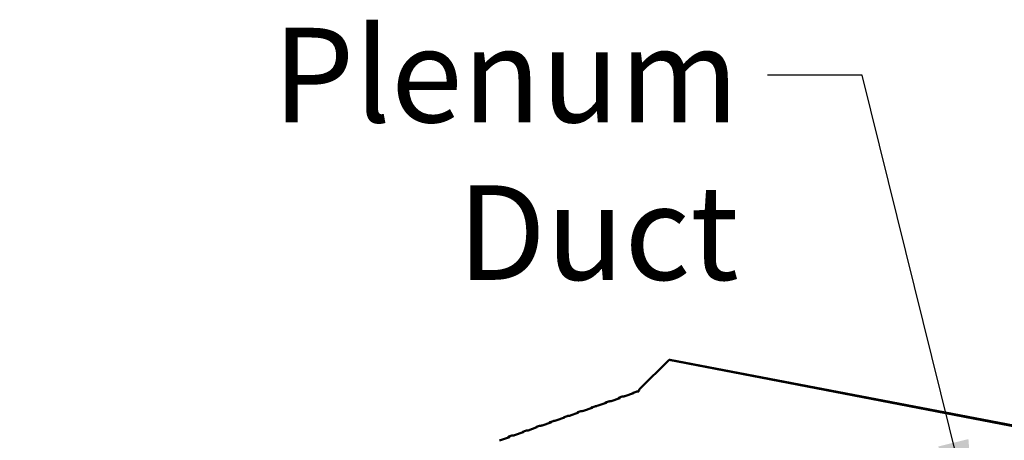
# Model space of a CAD drawing. Units: millimetres. Extents: x 65 to 5864, y 100 to 4100.
# Drawn here: x 3712 to 4232, y 3110 to 3333 of the extents above; entities that cross this region are included whole.
import ezdxf

# ---------------------------------------------------------------- set-up
doc = ezdxf.new("R2010")
doc.units = ezdxf.units.MM
doc.header["$LTSCALE"] = 20
doc.layers.add('Symbol (ISO)', color=7, linetype='Continuous', lineweight=25)
doc.layers.add('Visible (ISO)', color=7, linetype='Continuous', lineweight=50)
doc.styles.add('Note Text (ISO)', font='tahoma.ttf')
doc.dimstyles.new('Default - Method 1b (ISO)$7', dxfattribs={"dimscale": 20, "dimtxt": 2.5, "dimasz": 2.5, "dimexe": 3.175, "dimexo": 0, "dimgap": 0.762, "dimtad": 1, "dimtoh": 1, "dimrnd": 1e-08, "dimtxsty": 'Note Text (ISO)', "dimcen": 0.09, "dimdle": 10, "dimclrd": 256, "dimclre": 256, "dimclrt": 256, "dimazin": 2, "dimtfac": 1.4, "dimtmove": 0, "dimatfit": 3, "dimfxl": 1, "dimtolj": 1, "dimlwd": -1, "dimlwe": -1, "dimarcsym": 0})

msp = doc.modelspace()

# ---------------------------------------------------------------- linework, layer by layer
at = {"layer": 'Visible (ISO)'}
for p, q in [((4039.38, 3137.16), (4055.04, 3152.55)), ((4055.04, 3152.55), (4055.44, 3152.69)), ((4312.04, 3103.17), (4055.04, 3152.55)), ((4312.45, 3103.31), (4055.44, 3152.69)), ((4036.33, 3135.01), (4031.69, 3133.37)), ((4037.65, 3135.75), (4036.11, 3135.21)), ((4036.51, 3135.18), (4036.51, 3135.13)), ((4038.99, 3135.95), (4038.79, 3135.99)), ((4021.72, 3129.85), (4017.08, 3128.21)), ((4023.04, 3130.59), (4021.51, 3130.05)), ((4021.9, 3130.02), (4021.9, 3129.97)), ((4029.02, 3132.43), (4024.39, 3130.79)), ((4030.34, 3133.17), (4028.81, 3132.63)), ((4029.2, 3132.6), (4029.2, 3132.55)), ((4007.12, 3124.69), (4002.48, 3123.05)), ((4008.43, 3125.43), (4006.9, 3124.88)), ((4007.3, 3124.86), (4007.3, 3124.81)), ((4014.42, 3127.27), (4009.78, 3125.63)), ((4015.74, 3128.01), (4014.2, 3127.47)), ((4014.6, 3127.44), (4014.6, 3127.39)), ((3992.51, 3119.52), (3987.87, 3117.88)), ((3993.83, 3120.26), (3992.29, 3119.72)), ((3992.69, 3119.69), (3992.69, 3119.64)), ((3999.81, 3122.1), (3995.18, 3120.46)), ((4001.13, 3122.84), (3999.6, 3122.3)), ((3999.99, 3122.28), (3999.99, 3122.23)), ((3977.9, 3114.36), (3973.27, 3112.72)), ((3979.22, 3115.1), (3977.69, 3114.56)), ((3978.08, 3114.53), (3978.08, 3114.48)), ((3985.21, 3116.94), (3980.57, 3115.3)), ((3986.53, 3117.68), (3984.99, 3117.14)), ((3985.39, 3117.11), (3985.39, 3117.06)), ((3970.6, 3111.78), (3965.96, 3110.14)), ((3971.92, 3112.52), (3970.39, 3111.98)), ((3970.78, 3111.95), (3970.78, 3111.9))]:
    msp.add_line(p, q, dxfattribs=at)
for centre, major_axis, ratio, start_param, end_param in [((4035.51, 3135.17), (1, -0.009), 0.257675, 5.667368, 6.381532), ((4038.18, 3136.11), (-1, 0.009), 0.257675, 1.811612, 2.525776), ((4038.8, 3136.96), (-0.189, -0.982), 0.55812, 0.315763, 1.88656), ((4020.91, 3130), (1, -0.009), 0.257675, 5.667368, 6.381532), ((4023.57, 3130.95), (-1, 0.009), 0.257675, 1.811612, 2.525776), ((4028.21, 3132.59), (1, -0.009), 0.257675, 5.667368, 6.381532), ((4030.87, 3133.53), (-1, 0.009), 0.257675, 1.811612, 2.525776), ((4006.3, 3124.84), (1, -0.009), 0.257675, 5.667368, 6.381532), ((4008.97, 3125.78), (-1, 0.009), 0.257675, 1.811612, 2.525776), ((4013.6, 3127.42), (1, -0.009), 0.257675, 5.667368, 6.381532), ((4016.27, 3128.37), (-1, 0.009), 0.257675, 1.811612, 2.525776), ((3991.69, 3119.68), (1, -0.009), 0.257675, 5.667368, 6.381532), ((3994.36, 3120.62), (-1, 0.009), 0.257675, 1.811612, 2.525776), ((3999, 3122.26), (1, -0.009), 0.257675, 5.667368, 6.381532), ((4001.66, 3123.2), (-1, 0.009), 0.257675, 1.811612, 2.525776), ((3977.09, 3114.52), (1, -0.009), 0.257675, 5.667368, 6.381532), ((3979.76, 3115.46), (-1, 0.009), 0.257675, 1.811612, 2.525776), ((3984.39, 3117.1), (1, -0.009), 0.257675, 5.667368, 6.381532), ((3987.06, 3118.04), (-1, 0.009), 0.257675, 1.811612, 2.525776), ((3965.15, 3110.3), (-1, 0.009), 0.257675, 1.811612, 2.525776), ((3969.79, 3111.94), (1, -0.009), 0.257675, 5.667368, 6.381532), ((3972.45, 3112.88), (-1, 0.009), 0.257675, 1.811612, 2.525776)]:
    msp.add_ellipse(centre, major_axis=major_axis, ratio=ratio, start_param=start_param, end_param=end_param, dxfattribs=at)
for points in [[(4035.47, 3134.71), (4035.47, 3134.71), (4035.48, 3134.72), (4035.48, 3134.73), (4035.73, 3135.01), (4036.05, 3135.23), (4036.27, 3135.25), (4036.38, 3135.25), (4036.46, 3135.23), (4036.51, 3135.18)], [(4020.86, 3129.55), (4020.87, 3129.55), (4020.87, 3129.56), (4020.88, 3129.56), (4021.13, 3129.85), (4021.44, 3130.06), (4021.67, 3130.08), (4021.78, 3130.09), (4021.86, 3130.06), (4021.9, 3130.02)], [(4028.17, 3132.13), (4028.17, 3132.13), (4028.18, 3132.14), (4028.18, 3132.14), (4028.43, 3132.43), (4028.75, 3132.65), (4028.97, 3132.66), (4029.08, 3132.67), (4029.16, 3132.64), (4029.2, 3132.6)], [(4006.26, 3124.38), (4006.26, 3124.39), (4006.27, 3124.39), (4006.27, 3124.4), (4006.52, 3124.69), (4006.84, 3124.9), (4007.06, 3124.92), (4007.17, 3124.93), (4007.25, 3124.9), (4007.3, 3124.86)], [(4013.56, 3126.96), (4013.57, 3126.97), (4013.57, 3126.98), (4013.58, 3126.98), (4013.82, 3127.27), (4014.14, 3127.48), (4014.37, 3127.5), (4014.47, 3127.51), (4014.56, 3127.48), (4014.6, 3127.44)], [(3991.65, 3119.22), (3991.66, 3119.23), (3991.66, 3119.23), (3991.67, 3119.24), (3991.92, 3119.53), (3992.23, 3119.74), (3992.46, 3119.76), (3992.57, 3119.77), (3992.65, 3119.74), (3992.69, 3119.69)], [(3998.96, 3121.8), (3998.96, 3121.81), (3998.97, 3121.81), (3998.97, 3121.82), (3999.22, 3122.11), (3999.54, 3122.32), (3999.76, 3122.34), (3999.87, 3122.35), (3999.95, 3122.32), (3999.99, 3122.28)], [(3977.05, 3114.06), (3977.05, 3114.06), (3977.06, 3114.07), (3977.06, 3114.07), (3977.31, 3114.36), (3977.63, 3114.58), (3977.85, 3114.59), (3977.96, 3114.6), (3978.04, 3114.58), (3978.08, 3114.53)], [(3984.35, 3116.64), (3984.35, 3116.64), (3984.36, 3116.65), (3984.36, 3116.66), (3984.61, 3116.94), (3984.93, 3117.16), (3985.15, 3117.18), (3985.26, 3117.19), (3985.34, 3117.16), (3985.39, 3117.11)], [(3969.74, 3111.48), (3969.75, 3111.48), (3969.75, 3111.49), (3969.76, 3111.49), (3970.01, 3111.78), (3970.32, 3111.99), (3970.55, 3112.01), (3970.66, 3112.02), (3970.74, 3111.99), (3970.78, 3111.95)]]:
    msp.add_open_spline(points, degree=3, knots=[-2.07044, -2.07044, -2.07044, -2.07044, -2.052384, -2.052384, -2.052384, -1.151259, -1.151259, -1.151259, -0.714163, -0.714163, -0.714163, -0.714163], dxfattribs=at)
for points in [[(4038.41, 3135.86), (4038.17, 3135.85), (4037.88, 3135.83), (4037.65, 3135.75)], [(4023.81, 3130.69), (4023.56, 3130.69), (4023.28, 3130.66), (4023.04, 3130.58)], [(4031.11, 3133.28), (4030.86, 3133.27), (4030.58, 3133.24), (4030.34, 3133.16)], [(4009.2, 3125.53), (4008.95, 3125.53), (4008.67, 3125.5), (4008.43, 3125.42)], [(4016.51, 3128.11), (4016.26, 3128.11), (4015.97, 3128.08), (4015.74, 3128)], [(3994.6, 3120.37), (3994.35, 3120.37), (3994.07, 3120.34), (3993.83, 3120.26)], [(4001.9, 3122.95), (4001.65, 3122.95), (4001.37, 3122.92), (4001.13, 3122.84)], [(3979.99, 3115.21), (3979.74, 3115.2), (3979.46, 3115.17), (3979.22, 3115.09)], [(3987.29, 3117.79), (3987.05, 3117.78), (3986.76, 3117.76), (3986.53, 3117.68)], [(3972.69, 3112.62), (3972.44, 3112.62), (3972.16, 3112.59), (3971.92, 3112.51)]]:
    msp.add_open_spline(points, degree=3, dxfattribs=at)

# ---------------------------------------------------------------- texts
at = {"layer": 'Symbol (ISO)', "insert": (4091.95, 3328.28), "char_height": 50, "width": 385.4133, "attachment_point": 3, "style": 'Note Text (ISO)'}
msp.add_mtext('{\\fTahoma|b0|i0;Plenum Duct}', dxfattribs=at)

# ---------------------------------------------------------------- leaders
at = {"layer": 'Symbol (ISO)', "annotation_type": 0, "has_hookline": 1, "hookline_direction": 1, "text_width": 380.32}
msp.add_leader([(4217.43, 3060.2), (4157.19, 3303.28), (4107.19, 3303.28)], dimstyle='Default - Method 1b (ISO)$7', override={"dimtad": 0}, dxfattribs=at)

doc.saveas('drawing.dxf')
